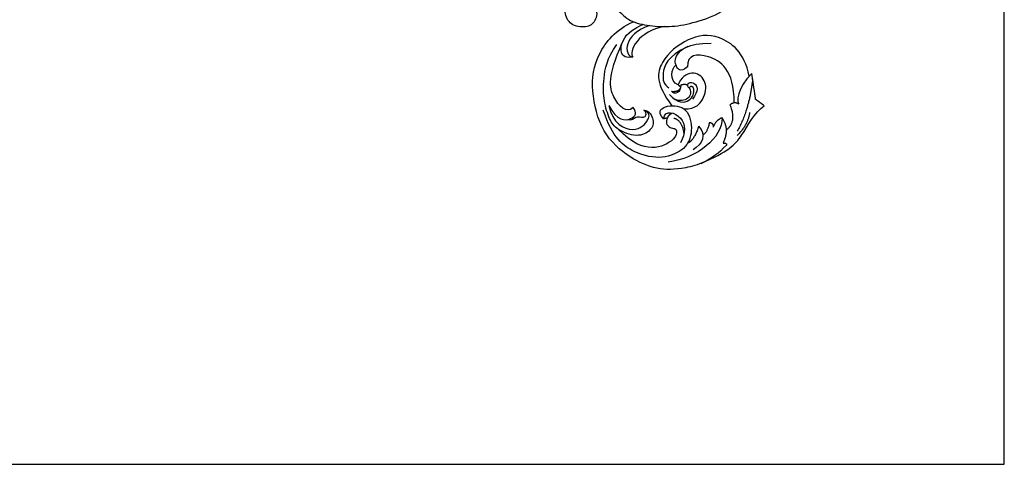
# Model space of a CAD drawing. Units: millimetres. Extents: x -16551 to -8062, y -16666 to 6156.
# Drawn here: x -9991 to -9501, y -11499 to -11278 of the extents above; entities that cross this region are included whole.
import ezdxf

# ---------------------------------------------------------------- set-up
doc = ezdxf.new("R2010")
doc.units = ezdxf.units.MM
doc.header["$MEASUREMENT"] = 0
doc.layers.add('Default', color=7, linetype='Continuous', true_color=0x000000)

msp = doc.modelspace()

# ---------------------------------------------------------------- linework, layer by layer
at = {"layer": 'Default'}
msp.add_lwpolyline([(-10500.97, -11498.98), (-9500.97, -11498.98), (-9500.97, -10665.64), (-10500.97, -10665.64)], close=True, dxfattribs=at)
for points, degree in [([(-9705.55, -11271.4), (-9705.34, -11268.83), (-9698.83, -11268.44), (-9693.3, -11272.39), (-9687.72, -11278.67), (-9677.46, -11280.73), (-9666.53, -11281.4), (-9654.65, -11278.96), (-9641.21, -11274.47), (-9630.28, -11264.51), (-9624.52, -11253.53), (-9628.73, -11226.32), (-9632.94, -11214.67), (-9633.53, -11203.31), (-9629.1, -11197.71)], 3), ([(-9707.34, -11270.22), (-9703.07, -11272.47), (-9703.97, -11277.96), (-9707.85, -11281.72), (-9716.4, -11280.95), (-9720.23, -11275.03), (-9718.8, -11266.91), (-9712.04, -11262.97), (-9708.79, -11261.68)], 3), ([(-9639.22, -11339.99), (-9646.87, -11348.28), (-9660.82, -11352.21), (-9673.76, -11352.55), (-9687.27, -11346.82), (-9701.56, -11334.45), (-9707.07, -11312.54), (-9704.6, -11294.78), (-9694.25, -11282.53), (-9685.54, -11278.61)], 3), ([(-9685.76, -11296.28), (-9692.42, -11297.45), (-9692.77, -11286.52), (-9684.81, -11281.7), (-9680.83, -11279.95)], 3), ([(-9677.35, -11280.5), (-9690.69, -11284.63), (-9690.69, -11295.37), (-9685.76, -11296.28)], 3), ([(-9670.07, -11281.01), (-9682.76, -11282.92), (-9688.49, -11293.76), (-9685.76, -11296.28)], 3), ([(-9628, -11305.75), (-9630.12, -11293.88), (-9643.62, -11283.76), (-9658.25, -11286.12), (-9673.33, -11297.92), (-9674.57, -11309.73), (-9666.37, -11320.41)], 3), ([(-9685.7, -11321.35), (-9688.95, -11324.52), (-9696.85, -11316.85), (-9698.4, -11305.87), (-9691.25, -11289.42)], 3), ([(-9658.7, -11301.07), (-9662.43, -11304.05), (-9664.59, -11300.46), (-9665.39, -11295.81), (-9658.81, -11289.3), (-9646.85, -11289.3)], 3), ([(-9680.28, -11322.57), (-9677.74, -11322.79), (-9674.91, -11327.77), (-9676.34, -11332.66), (-9683.65, -11336.57), (-9694.11, -11332.28), (-9697.41, -11327.62), (-9700.46, -11318.16), (-9700.72, -11307.71), (-9698.75, -11296.73), (-9693.76, -11289.94)], 3), ([(-9658.5, -11290.96), (-9668.9, -11295.74), (-9671.79, -11305.78), (-9670.41, -11309.78), (-9667.96, -11311.58)], 3), ([(-9635.43, -11319), (-9635.29, -11302.31), (-9649.36, -11293.54), (-9658.81, -11295), (-9658.7, -11301.07)], 3), ([(-9663.21, -11310.1), (-9668.28, -11308.02), (-9666.16, -11301.32), (-9664.59, -11300.46)], 3), ([(-9660.31, -11322.05), (-9654.34, -11322.17), (-9649.42, -11316.07), (-9649.06, -11307.33), (-9656.07, -11302.42), (-9662.18, -11306.42), (-9663.21, -11310.1)], 3), ([(-9658, -11311.7), (-9659.55, -11308.75), (-9654.23, -11307.87), (-9652.98, -11312.95), (-9656.1, -11317.22)], 3), ([(-9626.63, -11304.44), (-9634.28, -11311.19), (-9634.05, -11319.28), (-9633.15, -11319.61)], 3), ([(-9626.21, -11307.23), (-9627.94, -11322.7), (-9633.92, -11333.1)], 2), ([(-9624.71, -11317.25), (-9625.67, -11310.85), (-9626.63, -11304.44)], 2), ([(-9667.67, -11314.8), (-9663.53, -11319.37), (-9656.52, -11318.78), (-9654.67, -11311.26), (-9656.82, -11310.15), (-9658, -11311.7)], 3), ([(-9662, -11310.09), (-9661.76, -11314.03), (-9665.19, -11315.13), (-9666.6, -11313.23)], 3), ([(-9666.6, -11313.23), (-9663.23, -11313.55), (-9662.13, -11311.7)], 2), ([(-9657.77, -11311.42), (-9656.36, -11314.38), (-9658.45, -11317.97), (-9663.29, -11318.1), (-9665.35, -11316.93)], 3), ([(-9663.21, -11310.1), (-9662.01, -11311.01), (-9662.13, -11311.7)], 2), ([(-9662, -11310.09), (-9659.58, -11309.32), (-9658.46, -11310.22)], 2), ([(-9633.15, -11319.61), (-9635.4, -11318.15), (-9637.54, -11320.06)], 2), ([(-9620.44, -11320.4), (-9622.58, -11318.83), (-9624.71, -11317.25)], 2), ([(-9670.51, -11326.95), (-9674.15, -11323.13), (-9669.07, -11319.6), (-9658.13, -11320.86), (-9655.73, -11333.28), (-9659.38, -11342.36), (-9670.92, -11347.26), (-9684.5, -11344.81), (-9696.1, -11336.5), (-9700.53, -11322.65)], 3), ([(-9697.74, -11320.32), (-9693.68, -11328.06), (-9685.48, -11327.77), (-9683.49, -11323.86), (-9685.7, -11321.35)], 3), ([(-9697.74, -11320.32), (-9696.16, -11329.08), (-9684.17, -11335.2), (-9677.31, -11326.61), (-9677.34, -11324.2), (-9680.28, -11322.57)], 3), ([(-9688.51, -11327.3), (-9686.22, -11328.15), (-9684.69, -11324.92), (-9680.31, -11326.98), (-9678.47, -11324.82), (-9680.28, -11322.57)], 3), ([(-9670.51, -11326.95), (-9669.97, -11322.35), (-9659.56, -11324.92), (-9659.44, -11334.18), (-9662.19, -11338.89)], 3), ([(-9651.9, -11349.16), (-9638.33, -11343.33), (-9631.58, -11336.47), (-9625.39, -11324), (-9620.44, -11320.4)], 3), ([(-9637.54, -11320.06), (-9634.05, -11328.27), (-9639.38, -11332.67)], 2), ([(-9627.71, -11323.88), (-9628.56, -11330.09), (-9633.99, -11335.24)], 2), ([(-9668.59, -11326.53), (-9669.55, -11326.74), (-9670.51, -11326.95)], 2), ([(-9668.71, -11329.88), (-9669.81, -11327.18), (-9667.57, -11324.53), (-9666.31, -11324.05)], 3), ([(-9641.45, -11326.46), (-9641.11, -11336.24), (-9653.83, -11346.69), (-9668.23, -11348.48)], 3), ([(-9660.33, -11334.07), (-9661.44, -11327.5), (-9665.5, -11326.67)], 2), ([(-9647.67, -11328.75), (-9649.07, -11334.42), (-9650.93, -11334.88)], 2), ([(-9647.67, -11328.75), (-9645.83, -11328.91), (-9645.84, -11331.07)], 2), ([(-9641.45, -11326.46), (-9644.49, -11327.58), (-9645.84, -11331.07)], 2), ([(-9641.45, -11326.46), (-9637.58, -11332.05), (-9640.95, -11339.06)], 2), ([(-9668.71, -11329.88), (-9667.77, -11331.89), (-9663.56, -11330.71), (-9663.88, -11337.15), (-9675.79, -11343.3), (-9686.26, -11339.14), (-9692.91, -11332.22)], 3), ([(-9653.09, -11330.67), (-9655.36, -11337.7), (-9658.63, -11339.17)], 2), ([(-9653.09, -11330.67), (-9648.88, -11334.69), (-9651.34, -11339.61), (-9655.81, -11342.43)], 3), ([(-9640.95, -11339.06), (-9639.06, -11338.82), (-9639.22, -11339.99)], 2)]:
    msp.add_open_spline(points, degree=degree, dxfattribs=at)

doc.saveas('drawing.dxf')
